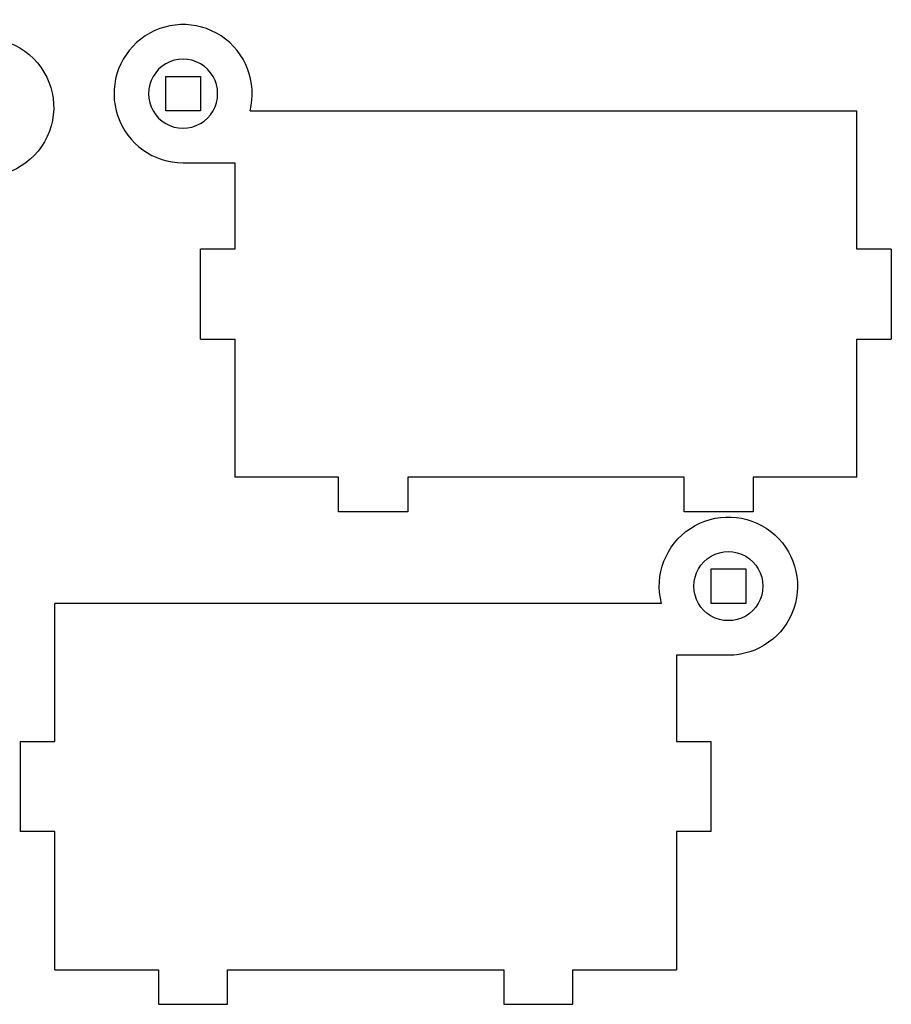
# Model space of a CAD drawing. Extents: x 209 to 1184, y -153 to 17.
# Drawn here: x 1058 to 1184, y -135 to 7 of the extents above; entities that cross this region are included whole.
import ezdxf

# ---------------------------------------------------------------- set-up
doc = ezdxf.new("R2010")
doc.units = 0
doc.layers.add('Calque_1', color=7, linetype='CONTINUOUS')

msp = doc.modelspace()

# ---------------------------------------------------------------- linework, layer by layer
at = {"layer": 'Calque_1', "color": 7}
for p, q in [((1078.748075, -5.752139), (1078.748075, -0.752149)), ((1078.748075, -0.752149), (1083.748094, -0.752149)), ((1083.748094, -0.752149), (1083.748094, -5.752139)), ((1086.248074, -3.25213), (1086.248074, -3.25213)), ((1083.748094, -5.752139), (1078.748075, -5.752139)), ((1090.930508, -5.752111), (1178.748101, -5.752111)), ((1178.748101, -25.752127), (1178.748101, -5.752111)), ((1081.248056, -13.25211), (1088.748055, -13.25211)), ((1088.748055, -13.25211), (1088.748055, -25.752127)), ((1088.748055, -25.752127), (1083.748065, -25.752127)), ((1083.748065, -38.75213), (1083.748065, -25.752127)), ((1183.748091, -25.752127), (1178.748101, -25.752127)), ((1183.748091, -25.752127), (1183.748091, -38.75213)), ((1083.748065, -38.75213), (1088.748055, -38.75213)), ((1088.748055, -38.75213), (1088.748055, -58.752118)), ((1178.748101, -58.752118), (1178.748101, -38.75213)), ((1178.748101, -38.75213), (1183.748091, -38.75213)), ((1103.748054, -58.752118), (1088.748055, -58.752118)), ((1103.748054, -63.752108), (1103.748054, -58.752118)), ((1113.748062, -58.752118), (1113.748062, -63.752108)), ((1153.748095, -58.752118), (1113.748062, -58.752118)), ((1153.748095, -63.752108), (1153.748095, -58.752118)), ((1178.748101, -58.752118), (1163.748075, -58.752118)), ((1163.748075, -58.752118), (1163.748075, -63.752108)), ((1113.748062, -63.752108), (1103.748054, -63.752108)), ((1163.748075, -63.752108), (1153.748095, -63.752108)), ((1157.670645, -71.98755), (1162.670663, -71.98755)), ((1157.670645, -76.98754), (1157.670645, -71.98755)), ((1162.670663, -71.98755), (1162.670663, -76.98754)), ((1155.170636, -74.487559), (1155.170636, -74.487559)), ((1062.670609, -96.987528), (1062.670609, -76.98754)), ((1150.488202, -76.98754), (1062.670609, -76.98754)), ((1162.670663, -76.98754), (1157.670645, -76.98754)), ((1160.170654, -84.487539), (1152.670655, -84.487539)), ((1152.670655, -84.487539), (1152.670655, -96.987528)), ((1057.670619, -96.987528), (1057.670619, -109.98753)), ((1057.670619, -96.987528), (1062.670609, -96.987528)), ((1152.670655, -96.987528), (1157.670645, -96.987528)), ((1157.670645, -109.98753), (1157.670645, -96.987528)), ((1062.670609, -109.98753), (1057.670619, -109.98753)), ((1062.670609, -129.987547), (1062.670609, -109.98753)), ((1152.670655, -109.98753), (1152.670655, -129.987547)), ((1157.670645, -109.98753), (1152.670655, -109.98753)), ((1062.670609, -129.987547), (1077.670636, -129.987547)), ((1077.670636, -129.987547), (1077.670636, -134.987537)), ((1087.670616, -134.987537), (1087.670616, -129.987547)), ((1087.670616, -129.987547), (1127.670648, -129.987547)), ((1127.670648, -129.987547), (1127.670648, -134.987537)), ((1137.670657, -129.987547), (1152.670655, -129.987547)), ((1137.670657, -134.987537), (1137.670657, -129.987547)), ((1077.670636, -134.987537), (1087.670616, -134.987537)), ((1127.670648, -134.987537), (1137.670657, -134.987537))]:
    msp.add_line(p, q, dxfattribs=at)
for points in [[(1086.746733, 5.100378), (1083.175465, 7.451458), (1078.504546, 7.27188), (1075.124314, 4.653564)], [(1047.556403, 3.444199), (1051.471644, 5.680951), (1056.399526, 5.020749), (1059.587932, 1.832315)], [(1075.124314, 4.653564), (1071.744082, 2.035247), (1070.402482, -2.442463), (1071.786105, -6.48809)], [(1090.930508, -5.752111), (1091.999425, -1.612193), (1090.318029, 2.749297), (1086.746733, 5.100378)], [(1059.587932, 1.832315), (1062.776366, -1.356091), (1063.436568, -6.283945), (1061.199844, -10.199213)], [(1083.748065, 1.078006), (1082.201064, 1.971154), (1080.295076, 1.971154), (1078.748047, 1.078006)], [(1078.748047, 1.078006), (1077.201046, 0.184829), (1076.248066, -1.465804), (1076.248066, -3.25213)], [(1086.248074, -3.25213), (1086.248074, -1.465804), (1085.295066, 0.184829), (1083.748065, 1.078006)], [(1076.248066, -3.25213), (1076.248066, -5.038456), (1077.201046, -6.689089), (1078.748047, -7.582266)], [(1083.748065, -7.582266), (1085.295066, -6.689089), (1086.248074, -5.038456), (1086.248074, -3.25213)], [(1071.786105, -6.48809), (1073.169699, -10.533746), (1076.972361, -13.252138), (1081.248056, -13.25211)], [(1078.748047, -7.582266), (1080.295076, -8.475442), (1082.201064, -8.475442), (1083.748065, -7.582266)], [(1061.199844, -10.199213), (1058.96312, -14.114454), (1054.382823, -16.048495), (1050.016901, -14.921215)], [(1154.671949, -66.135023), (1158.243217, -63.783971), (1162.914164, -63.96352), (1166.294368, -66.581837)], [(1150.488202, -76.98754), (1149.419257, -72.847622), (1151.100681, -68.486103), (1154.671949, -66.135023)], [(1166.294368, -66.581837), (1169.6746, -69.200154), (1171.0162, -73.677892), (1169.632606, -77.723519)], [(1157.670617, -70.157423), (1159.217646, -69.264246), (1161.123634, -69.264246), (1162.670635, -70.157423)], [(1155.170636, -74.487559), (1155.170636, -72.701233), (1156.123616, -71.050572), (1157.670617, -70.157423)], [(1162.670635, -70.157423), (1164.217636, -71.050572), (1165.170644, -72.701233), (1165.170644, -74.487559)], [(1157.670617, -78.817666), (1156.123616, -77.924518), (1155.170636, -76.273884), (1155.170636, -74.487559)], [(1165.170644, -74.487559), (1165.170644, -76.273884), (1164.217636, -77.924518), (1162.670635, -78.817666)], [(1169.632606, -77.723519), (1168.248983, -81.769146), (1164.446349, -84.487539), (1160.170654, -84.487539)], [(1162.670635, -78.817666), (1161.123634, -79.710843), (1159.217646, -79.710843), (1157.670617, -78.817666)]]:
    msp.add_open_spline(points, degree=3, dxfattribs=at)

doc.saveas('drawing.dxf')
